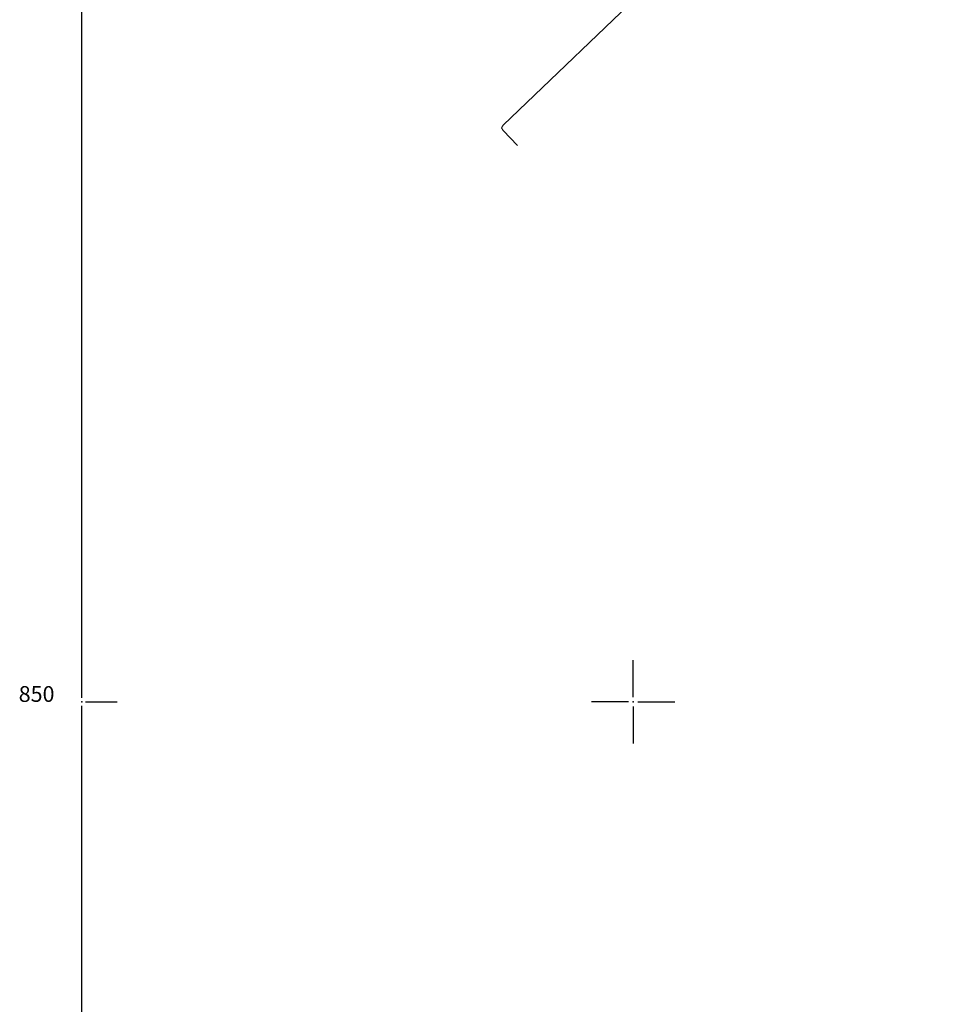
# Model space of a CAD drawing. Units: millimetres. Extents: x 7527447 to 7528140, y 4825312 to 4826135.
# Drawn here: x 7527511 to 7527569, y 4825831 to 4825893 of the extents above; entities that cross this region are included whole.
import ezdxf

# ---------------------------------------------------------------- set-up
doc = ezdxf.new("R2010")
doc.units = ezdxf.units.MM
doc.header["$LTSCALE"] = 0.5
doc.layers.add('DGM Krusevac', color=3, linetype='Continuous', lineweight=0)
doc.layers.add('Opis Lista', color=7, linetype='Continuous')
doc.layers.add('Opis_lista', color=7, linetype='Continuous')
doc.styles.add('oznake', font='yusimc.shx')

# ---------------------------------------------------------------- blocks, each defined once
blk = doc.blocks.new('BLK1082')
at = {"color": 3, "linetype": 'Continuous'}
blk.add_lwpolyline([(7527617.787264, 4825852.571842), (7527617.638813, 4825852.771839), (7527615.601725, 4825855.091805), (7527615.189359, 4825855.521799), (7527610.422409, 4825861.121718), (7527610.273957, 4825861.321715), (7527610.010043, 4825861.261716), (7527608.962634, 4825861.051719), (7527608.682225, 4825861.00172), (7527608.550268, 4825861.191717), (7527606.702868, 4825863.271687), (7527606.315244, 4825863.571683), (7527604.970931, 4825864.261673), (7527604.591555, 4825864.571669), (7527600.987477, 4825868.781608), (7527600.6081, 4825869.091603), (7527599.667906, 4825869.631595), (7527599.280282, 4825869.941591), (7527597.589581, 4825871.741565), (7527597.383398, 4825872.161559), (7527597.342162, 4825872.381556), (7527597.135979, 4825872.821549), (7527594.340138, 4825876.031503), (7527593.993751, 4825876.391498), (7527587.049508, 4825882.941403), (7527586.686626, 4825883.281399), (7527577.44963, 4825892.071272), (7527577.086748, 4825892.411267), (7527566.818836, 4825902.501121), (7527566.538427, 4825902.901115), (7527564.732264, 4825906.881058), (7527564.666286, 4825907.091055)], dxfattribs=at)
at = {"flags": 1}
for tag in ['VRSTA_VODA', 'V_m3', 'ST_GOTOVOSTI', 'Q_m3', 'GOD_IZGRAD', 'GRADJEVINSKA_DOZVOLA', 'ULICA', 'UNEO_PODATAK', 'UPOTREBNA_DOZVOLA', 'LOKACIJA', 'MRS', 'BROJ_VODA', 'BLOK_SEKCIJA', 'RADNI_PRITISAK', 'PRECNIK', 'IZVODJAC', 'NADZOR', 'DATUM_UNOSA', 'IZVOR_PODATKA', 'NAZIV_PROJEKTA', 'NAZIV', 'MZ', 'MATERIJAL', 'DEBLJ_ZIDA', 'DUZINA']:
    blk.add_attdef(tag, (0, 0), '', height=0.2, dxfattribs=at)
blk = doc.blocks.new('BLK1083')
at = {"color": 3, "linetype": 'Continuous'}
blk.add_lwpolyline([(7527542.654193, 4825885.311369), (7527541.755235, 4825886.251356), (7527541.631525, 4825886.431353), (7527541.755235, 4825886.601351), (7527551.198415, 4825895.66122), (7527551.553049, 4825896.011215), (7527554.093224, 4825898.521179), (7527556.089075, 4825900.49115), (7527560.83953, 4825905.181082), (7527561.243649, 4825905.471078), (7527564.402372, 4825907.001056), (7527564.666286, 4825907.091055)], dxfattribs=at)
at = {"flags": 1}
for tag in ['VRSTA_VODA', 'V_m3', 'ST_GOTOVOSTI', 'Q_m3', 'GOD_IZGRAD', 'GRADJEVINSKA_DOZVOLA', 'ULICA', 'UNEO_PODATAK', 'UPOTREBNA_DOZVOLA', 'LOKACIJA', 'MRS', 'BROJ_VODA', 'BLOK_SEKCIJA', 'RADNI_PRITISAK', 'PRECNIK', 'IZVODJAC', 'NADZOR', 'DATUM_UNOSA', 'IZVOR_PODATKA', 'NAZIV_PROJEKTA', 'NAZIV', 'MZ', 'MATERIJAL', 'DEBLJ_ZIDA', 'DUZINA']:
    blk.add_attdef(tag, (0, 0), '', height=0.2, dxfattribs=at)
blk = doc.blocks.new('KRSTIC')
at = {"layer": 'Opis Lista'}
for p, q in [((0, 0.6), (0, 5.3)), ((0.6, 0), (5.3, 0)), ((-0.6, 0), (-5.3, 0)), ((0, -0.6), (0, -5.3))]:
    blk.add_line(p, q, dxfattribs=at)
blk.add_point((0, 0), dxfattribs=at)

msp = doc.modelspace()

# ---------------------------------------------------------------- linework, layer by layer
at = {"layer": 'Opis_lista'}
for p, q in [((7527515, 4825850.25), (7527515, 4825899.75)), ((7527515, 4825800.25), (7527515, 4825849.75)), ((7527515.25, 4825850), (7527517.25, 4825850))]:
    msp.add_line(p, q, dxfattribs=at)
msp.add_point((7527515, 4825850), dxfattribs=at)

# ---------------------------------------------------------------- block references
at = {"layer": 'DGM Krusevac'}
for name in ['BLK1083', 'BLK1082']:
    msp.add_blockref(name, (0, 0), dxfattribs=at)
at = {"layer": 'Opis_lista', "xscale": 0.5, "yscale": 0.5, "zscale": 0.5}
msp.add_blockref('KRSTIC', (7527550, 4825850), dxfattribs=at)

# ---------------------------------------------------------------- texts
at = {"layer": 'Opis_lista', "style": 'oznake'}
msp.add_text('850', height=1, dxfattribs=at).set_placement((7527511, 4825850))

doc.saveas('drawing.dxf')
